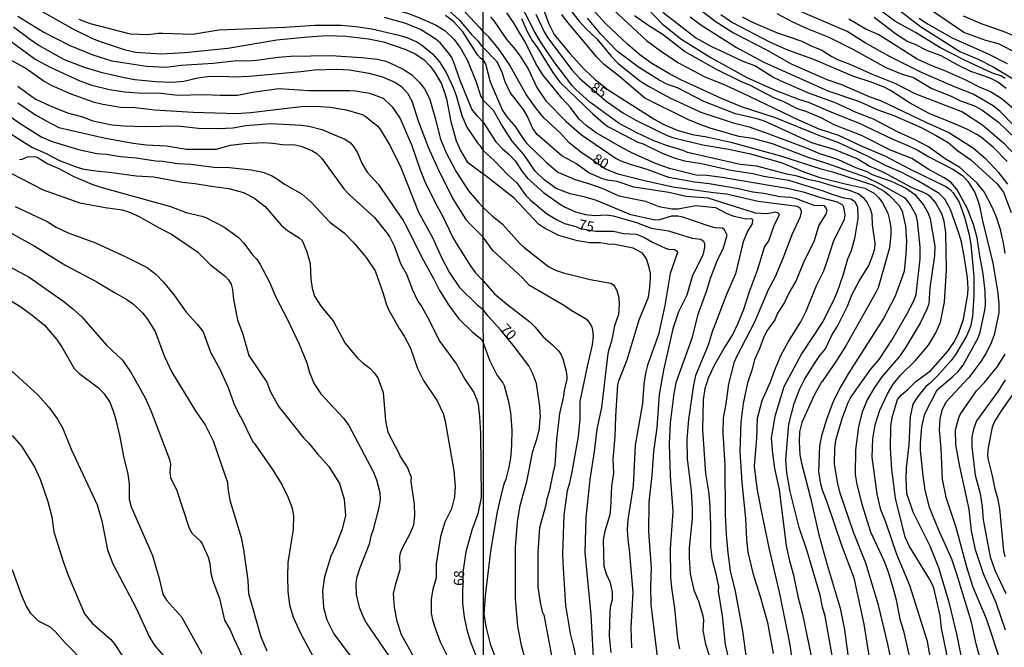
# Model space of a CAD drawing. Units: millimetres. Extents: x 190365 to 192776, y 1660434 to 1663208.
# Drawn here: x 191217 to 191458, y 1661107 to 1661261 of the extents above; entities that cross this region are included whole.
import ezdxf
from ezdxf.enums import TextEntityAlignment as Align

# ---------------------------------------------------------------- set-up
doc = ezdxf.new("R2010")
doc.units = ezdxf.units.MM
doc.header["$MEASUREMENT"] = 0
for name, color, linetype in [('IMAGEM', 7, 'Continuous'), ('V-CURVA_DE_NIVEL', 4, 'Continuous'), ('V-CURVA_MESTRA', 1, 'Continuous'), ('V-TEXTO_DE_ALTIMETRIA', 2, 'Continuous'), ('X-LIMITE_1000', 7, 'Continuous')]:
    doc.layers.add(name, color=color, linetype=linetype)
picture_1 = doc.add_image_def('image1.jpg', size_in_pixel=(4016, 4621))

msp = doc.modelspace()

# ---------------------------------------------------------------- linework, layer by layer
at = {"layer": 'V-CURVA_DE_NIVEL'}
for points in [[(191215.16, 1661280.64), (191217, 1661278.29), (191218.72, 1661276.46), (191220.87, 1661274.58), (191223.8, 1661272.77), (191230.47, 1661267.84), (191234.5, 1661265.86), (191241.6, 1661264.28), (191247.04, 1661263.83), (191263.12, 1661263.81), (191281.5, 1661265.24), (191292.93, 1661265.43), (191299.67, 1661264.96), (191308.54, 1661263.26), (191311.95, 1661262.32), (191314.34, 1661261.47), (191318.82, 1661259.51), (191321.08, 1661258.06), (191323.34, 1661255.99), (191324.85, 1661253.94), (191326.66, 1661250.7), (191328.71, 1661245.67), (191329.95, 1661241.91), (191330.5, 1661241)], [(191342.42, 1661271.19), (191346.51, 1661259.91), (191347.94, 1661257.1), (191351.77, 1661252.45), (191355.24, 1661248.7), (191358.07, 1661245.98), (191361.21, 1661243.57), (191372.62, 1661236.24), (191374.84, 1661235.01), (191378.12, 1661233.66), (191381.82, 1661232.62), (191385.36, 1661232.05), (191391.28, 1661230.72), (191403.51, 1661227.36), (191413.34, 1661224.15), (191416.2, 1661223.44), (191426.08, 1661220.25), (191428.89, 1661218.71), (191430.23, 1661217.63), (191432.53, 1661215.29), (191433.3, 1661213.82), (191434.17, 1661210.11), (191434.38, 1661206.41), (191434.26, 1661203.21), (191433.79, 1661199.06), (191433.53, 1661198.1), (191431.63, 1661192.91), (191428.74, 1661187.45), (191420.05, 1661173.87), (191418.28, 1661170.8), (191416.41, 1661167.09), (191414.75, 1661162.71), (191413.51, 1661158.66), (191413.02, 1661156.19), (191412.81, 1661149.97), (191413.21, 1661147.2), (191413.75, 1661145.2), (191414.88, 1661142.52), (191418.45, 1661131.87), (191421.5, 1661123.86), (191423.89, 1661112.49), (191425.33, 1661103.71)], [(191423.95, 1661269.83), (191437.85, 1661259.09), (191447.46, 1661252.92), (191452.11, 1661250.96), (191455.64, 1661249.21), (191462.22, 1661245.25)], [(191214.54, 1661267.29), (191216.93, 1661265.54), (191220.43, 1661263.79), (191229.81, 1661258.54), (191234.67, 1661256.13), (191236.81, 1661255.28), (191242.39, 1661253.4), (191245.17, 1661252.76), (191251.52, 1661252.38), (191257.32, 1661252.68), (191267.85, 1661253.79), (191279.88, 1661255.77), (191287.39, 1661256.58), (191292.33, 1661256.86), (191296.85, 1661256.69), (191302.4, 1661256.09), (191306.02, 1661255.33), (191311.57, 1661253.41), (191313.79, 1661252.36), (191315.92, 1661250.98), (191317.54, 1661249.33), (191318.69, 1661247.8), (191320.27, 1661245.03)], [(191319.8, 1661265.07), (191324.66, 1661260.72), (191327.64, 1661257.14), (191329.2, 1661255.56), (191330.01, 1661254.43), (191330.49, 1661253.96)], [(191416.18, 1661104.82), (191414.47, 1661114.49), (191413.82, 1661116.69), (191413.19, 1661119.64), (191409.98, 1661130.42), (191408.06, 1661136.17), (191406.63, 1661141.73), (191405.87, 1661144.99), (191405.06, 1661149.59), (191404.76, 1661152.87), (191405.48, 1661161.56), (191406.83, 1661166.62), (191408.13, 1661170.08), (191409.4, 1661172.5), (191411.81, 1661176.42), (191412.98, 1661178.13), (191414.55, 1661180), (191416.09, 1661183.41), (191417.47, 1661185.58), (191419.9, 1661190.48), (191421.09, 1661193.42), (191422.84, 1661196.76), (191425.12, 1661200.44), (191426.23, 1661203.26), (191426.61, 1661204.62), (191426.7, 1661205.9), (191426.08, 1661210.41), (191425.93, 1661212.93), (191425.57, 1661214.29), (191424.63, 1661216.08), (191423.99, 1661216.93), (191422.67, 1661217.93), (191420.37, 1661218.88), (191416.16, 1661219.99), (191413, 1661221.01), (191410.53, 1661221.46), (191407.59, 1661222.38), (191405.04, 1661222.84), (191397.67, 1661224.83), (191393.58, 1661225.23), (191380.63, 1661228.15), (191379.61, 1661228.66), (191375.52, 1661229.85), (191372.41, 1661231), (191368.19, 1661232.96), (191363.85, 1661235.26), (191356.65, 1661240.48), (191353.24, 1661243.63), (191352.28, 1661244.7), (191348.13, 1661250.19), (191344.72, 1661255.09), (191343.14, 1661257.82), (191338.59, 1661266.76)], [(191360.14, 1661265.38), (191370.62, 1661255.64), (191373.71, 1661253.32), (191378.29, 1661250.23), (191384.89, 1661246.72), (191389.28, 1661245.02), (191394.09, 1661242.82), (191407.89, 1661236.18), (191412.92, 1661233.96), (191417.73, 1661232.39), (191423.44, 1661229.74), (191429.1, 1661227.36), (191435.28, 1661224.08), (191444.01, 1661219.86), (191445.1, 1661219.12), (191445.84, 1661218.31), (191447.29, 1661215.99), (191448.65, 1661212.33), (191449.8, 1661207.98), (191450.19, 1661205.64), (191450.91, 1661197.8), (191450.93, 1661193.2), (191450.57, 1661187.96), (191450.06, 1661185.49), (191449.21, 1661183.28), (191446.37, 1661178.47), (191445.39, 1661177.15), (191441.99, 1661173.37), (191440.28, 1661171.71), (191439.11, 1661170.82), (191437.15, 1661168.33), (191435.98, 1661166.45), (191435.32, 1661163.35), (191434.98, 1661156.45), (191434.3, 1661150.87), (191434.21, 1661148.1), (191434.38, 1661144.6), (191435.96, 1661140), (191440.11, 1661131.7), (191442.22, 1661126.37), (191444.78, 1661117.85), (191446.74, 1661109.72), (191448.65, 1661100.26)], [(191369.28, 1661265.1), (191374.47, 1661259.71), (191379.01, 1661256.03), (191386.21, 1661251.55), (191395.2, 1661246.57), (191402.18, 1661243.48), (191407.89, 1661241.22), (191410.53, 1661240.44), (191416.41, 1661237.9), (191422.8, 1661235.37), (191431.02, 1661231.45), (191434.17, 1661230.17), (191436.98, 1661228.81), (191439.88, 1661227.1), (191445.76, 1661224.1), (191448.1, 1661222.55), (191449.54, 1661220.98), (191451.14, 1661218.33), (191451.85, 1661216.61), (191452.27, 1661215.1), (191453.02, 1661211.39), (191455.6, 1661201.04), (191456.77, 1661193.67), (191457.04, 1661190.95), (191457.02, 1661188.82), (191455.89, 1661183.49), (191455.17, 1661181.53), (191454.02, 1661179.15), (191452.61, 1661176.93), (191449.72, 1661173.01), (191444.07, 1661166.94), (191443.07, 1661164.88), (191442.56, 1661162.83), (191442.43, 1661160.19), (191442.82, 1661155.59), (191443.18, 1661148.05), (191444.07, 1661143.67), (191446.52, 1661136.3), (191449.08, 1661126.59), (191450.63, 1661121.77), (191453.96, 1661113.89), (191457.6, 1661102.78)], [(191458.62, 1661246.32), (191457.51, 1661247), (191455.51, 1661247.66), (191448.59, 1661250.79), (191442.54, 1661253.96), (191436.6, 1661257.6), (191431.53, 1661260.39), (191425.1, 1661265.17)], [(191492.61, 1661204.28), (191490.99, 1661209.56), (191488.97, 1661214.84), (191487.31, 1661218.25), (191484.81, 1661222.7), (191481.88, 1661228.43), (191476.27, 1661236.31), (191475.23, 1661237.97), (191473.83, 1661240.7), (191472.35, 1661242.87), (191468.08, 1661247.17), (191461.64, 1661252.49), (191456.96, 1661254.81), (191453.85, 1661255.66), (191448.44, 1661257.58), (191437.43, 1661265.14)], [(191406.93, 1661099.81), (191405.87, 1661107.42), (191403.4, 1661119.64), (191400.71, 1661131.23), (191398.73, 1661140.69), (191397.73, 1661145.88), (191397.09, 1661151.25), (191397.69, 1661158.06), (191397.81, 1661163.01), (191398.99, 1661167.31), (191401.14, 1661172.12), (191401.91, 1661174.42), (191403.67, 1661178.51), (191405.42, 1661181.79), (191408.44, 1661186.64), (191409.81, 1661189.29), (191412.32, 1661195.59), (191414.07, 1661199.17), (191414.96, 1661201.51), (191416.45, 1661206.32), (191419.22, 1661211.86), (191419.35, 1661212.88), (191419.05, 1661214.8), (191418.77, 1661215.27), (191417.48, 1661216.01), (191413.34, 1661217.05), (191409.34, 1661218.33), (191405.55, 1661219.25), (191389.15, 1661222.06), (191385.36, 1661222.53), (191382.76, 1661222.65), (191376.24, 1661224.25), (191372.79, 1661225.47), (191367, 1661228.08), (191364.79, 1661229.21), (191358.27, 1661233.02), (191355.82, 1661234.79), (191354.11, 1661236.39), (191351.94, 1661239.21), (191349.92, 1661241.38), (191345.19, 1661247.21), (191343.46, 1661249.98), (191340.85, 1661255.31), (191339.31, 1661257.65), (191337.97, 1661260.08), (191336.29, 1661262.42)], [(191351.98, 1661263.1), (191354.09, 1661260.42), (191355.73, 1661258.59), (191358.38, 1661256.03), (191361.89, 1661251.83), (191363.59, 1661250.06), (191368.98, 1661245.76), (191371.05, 1661244.44), (191376.29, 1661241.61), (191383.95, 1661238.09), (191391.83, 1661235.43), (191395.75, 1661234.45), (191400.35, 1661232.81), (191409.77, 1661229.32), (191413.05, 1661227.91), (191417.43, 1661226.51), (191421.86, 1661224.51), (191424.67, 1661223.48), (191425.95, 1661222.76), (191431.02, 1661221.01), (191434.39, 1661219.35), (191436.32, 1661217.95), (191438.56, 1661215.35), (191439.75, 1661213.31), (191440.18, 1661211.92), (191441.37, 1661205.22), (191441.24, 1661202.83), (191440.13, 1661194.95), (191439.86, 1661191.03), (191439.39, 1661189.75), (191437.73, 1661186.35), (191434.04, 1661180.17), (191432.49, 1661177.98), (191428.33, 1661173.14), (191426.37, 1661170.33), (191424.78, 1661167.52), (191423.52, 1661164.45), (191422.63, 1661160.96), (191421.84, 1661155.21), (191421.82, 1661149.16), (191422.22, 1661146.73), (191423.42, 1661141.92), (191425.57, 1661135.15), (191428.85, 1661128.12), (191429.89, 1661125.31), (191431.23, 1661120.92), (191431.85, 1661118.49), (191432.76, 1661113.68), (191433.64, 1661110.83), (191435.32, 1661103.55)], [(191458.6, 1661203.43), (191458.22, 1661206.02), (191457.43, 1661209.26), (191456.45, 1661212.29), (191455.47, 1661214.59), (191453.47, 1661218.5), (191451.72, 1661220.65), (191447.46, 1661224.47), (191443.92, 1661226.64), (191439.81, 1661229.53), (191436.52, 1661231.28), (191432.17, 1661233.28), (191426.33, 1661236.37), (191422.03, 1661238.01), (191417.16, 1661240.29), (191410.15, 1661242.82), (191403.46, 1661245.72), (191401.63, 1661246.65), (191397.16, 1661249.47), (191394.3, 1661250.53), (191389.96, 1661252.53), (191386.64, 1661254.11), (191382.63, 1661256.32), (191374.6, 1661262.52)], [(191384.17, 1661262.91), (191387.42, 1661260.39), (191391.92, 1661257.54), (191400.23, 1661253.3), (191406.06, 1661249.93), (191414.84, 1661246.1), (191418.46, 1661244.87), (191425.38, 1661241.86), (191428.04, 1661240.93), (191439.28, 1661235.54), (191444.82, 1661233.09), (191450.76, 1661229.32), (191453.79, 1661226.74), (191456.98, 1661223.3), (191459.17, 1661220.42)], [(191402.57, 1661262.25), (191406.27, 1661260.31), (191409.98, 1661258.56), (191415.35, 1661256.49), (191421.26, 1661253.51), (191429.31, 1661249.04), (191433.32, 1661247.4), (191436.13, 1661246.55), (191440.65, 1661243.91), (191445.38, 1661241.95), (191447.63, 1661240.84), (191451.04, 1661239.65), (191452.87, 1661238.61), (191456.96, 1661235.58), (191461.11, 1661231.6)], [(191207.72, 1661260.44), (191220.56, 1661251.06), (191224.44, 1661249.01), (191231.56, 1661245.77), (191234.5, 1661244.7), (191238.85, 1661243.59), (191242.56, 1661243.08), (191245.89, 1661242.78), (191251.44, 1661242.74), (191255.57, 1661242.23), (191261.88, 1661242.4), (191266.06, 1661242.21), (191270.24, 1661242.27), (191273.91, 1661243), (191280.31, 1661243.87), (191287.86, 1661243.38), (191297.75, 1661243.4), (191299.2, 1661243.3), (191302.65, 1661242.7), (191305.94, 1661241.47), (191308.2, 1661239.35), (191310.16, 1661236.48), (191312.97, 1661229.85)], [(191216.31, 1661261.61), (191222.69, 1661257.65), (191228.96, 1661254.51), (191234.72, 1661252.12), (191239.41, 1661250.67), (191247.9, 1661249.31), (191252.71, 1661249.08), (191256.38, 1661249.61), (191264.27, 1661250.08), (191270.07, 1661250.72), (191272.8, 1661250.65), (191274.89, 1661250.78), (191280.22, 1661251.57), (191283.25, 1661251.81), (191293.19, 1661252), (191300.65, 1661251.51), (191304.57, 1661251.06), (191306.66, 1661250.55), (191308.84, 1661249.61)], [(191330.5, 1661235.62), (191329.1, 1661237.05), (191327.77, 1661238.84), (191324.91, 1661245.84), (191323.25, 1661250.53), (191322.72, 1661251.6), (191321.89, 1661252.72), (191320.01, 1661254.96), (191318.86, 1661255.99), (191315.11, 1661258.31), (191311.57, 1661259.85), (191306.28, 1661261.3)], [(191330.49, 1661250.85), (191329.9, 1661251.28), (191329.09, 1661252.15), (191325.51, 1661257.74), (191323.21, 1661260.3), (191321.29, 1661261.8)], [(191332.31, 1661261.48), (191333.16, 1661260.46), (191336.29, 1661255.84), (191338.06, 1661253.82), (191339.57, 1661251.77), (191341.61, 1661248.53), (191343.68, 1661244.1), (191345.91, 1661240.82), (191350.88, 1661235.76), (191354.65, 1661232.51), (191363.17, 1661226.72), (191364.32, 1661226.12), (191366.58, 1661225.29), (191370.71, 1661224.12), (191376.03, 1661222.14), (191382.46, 1661220.95), (191386, 1661220.57), (191393.15, 1661219.35), (191396.65, 1661218.56), (191399.37, 1661218.22), (191403.29, 1661217.39), (191405.89, 1661217.24), (191407.04, 1661216.95), (191411.64, 1661215.26), (191414.07, 1661215.14), (191414.66, 1661214.44), (191414.83, 1661213.99), (191414.6, 1661213.05), (191412.87, 1661210.37), (191411.75, 1661206.47), (191409.12, 1661201.21), (191407.34, 1661196.82), (191405.61, 1661193.8), (191404.46, 1661191.35), (191402.78, 1661188.77), (191402.1, 1661187.11), (191400.2, 1661184.51), (191399.37, 1661182.98), (191398.31, 1661180.04), (191397.09, 1661177.36), (191396.43, 1661174.8), (191395.35, 1661171.69), (191394.32, 1661166.58), (191393.77, 1661162.03), (191393.52, 1661154.83), (191394, 1661147.24), (191394.92, 1661138.43), (191395.13, 1661133.27), (191395.49, 1661130.12), (191396.67, 1661124.99), (191398.48, 1661119.26), (191400.25, 1661112.91), (191401.69, 1661105.29)], [(191339.89, 1661261.06), (191341.29, 1661257.86), (191342.51, 1661255.65), (191343.83, 1661253.82), (191347.62, 1661247.77), (191349.32, 1661245.44), (191357.35, 1661237.76), (191360.01, 1661235.35), (191361.08, 1661234.58), (191368.45, 1661230.7), (191369.81, 1661230.3), (191374.63, 1661227.89), (191377.65, 1661226.76), (191379.91, 1661226.1), (191384.08, 1661225.47), (191391.28, 1661223.82), (191396.65, 1661223.06), (191399.37, 1661222.38), (191405.42, 1661221.38), (191413.98, 1661218.8), (191416.28, 1661217.88), (191419.05, 1661217.09), (191420.77, 1661216.84), (191421.61, 1661216.2), (191422.41, 1661214.88), (191422.48, 1661211.99), (191421.63, 1661207.09), (191420.78, 1661204.07), (191419.9, 1661201.98), (191418.77, 1661197.97), (191417.39, 1661193.97), (191416.41, 1661191.67), (191413.9, 1661186.73), (191408.61, 1661178.81), (191404.33, 1661170.71), (191402.08, 1661163.43), (191401.2, 1661158.17), (191401.48, 1661154.32), (191402.03, 1661150.65), (191403.14, 1661145.5), (191404.89, 1661131.74), (191405.72, 1661127.99), (191406.7, 1661124.5), (191407.76, 1661119.26), (191408.89, 1661114.96), (191413.02, 1661094.77)], [(191430.79, 1661102.82), (191429.85, 1661107.59), (191427.53, 1661117.17), (191424.44, 1661127.48), (191421.39, 1661135.02), (191418.15, 1661144.6), (191417.43, 1661147.33), (191416.73, 1661151.8), (191416.81, 1661155.55), (191417.09, 1661157.6), (191418.58, 1661162.96), (191420.09, 1661166.88), (191420.67, 1661167.99), (191422.35, 1661170.46), (191425.67, 1661175.04), (191427.65, 1661177.44), (191430.81, 1661182.17), (191434.47, 1661188.52), (191436.19, 1661191.8), (191436.79, 1661193.33), (191437.71, 1661202.06), (191437.77, 1661205.05), (191437.11, 1661211.31), (191436.75, 1661212.84), (191435.28, 1661215.44), (191434.28, 1661216.69), (191433.68, 1661217.18), (191427.91, 1661220.4), (191424.59, 1661222.04), (191414.84, 1661225.49), (191410.49, 1661226.85), (191401.5, 1661230.34), (191396.65, 1661231.58), (191393.24, 1661232.13), (191386.21, 1661234.17), (191383.91, 1661234.98), (191380.76, 1661236.24), (191370.22, 1661241.52), (191363.95, 1661246.81), (191360.25, 1661249.64), (191358.52, 1661251.47), (191350.98, 1661260.5), (191349.81, 1661262.03)], [(191440.69, 1661101.8), (191439.52, 1661108.23), (191435.22, 1661121.99), (191432.02, 1661129.61), (191429.34, 1661137.49), (191428.08, 1661140.51), (191427.21, 1661144.35), (191426.01, 1661153.44), (191426.1, 1661157.98), (191426.72, 1661161.39), (191427.82, 1661164.96), (191429.7, 1661169.01), (191431.1, 1661171.33), (191433.04, 1661173.63), (191436.56, 1661177.06), (191439.77, 1661180.91), (191441.56, 1661183.92), (191442.73, 1661186.56), (191443.71, 1661191.46), (191444.2, 1661199.38), (191444.01, 1661208.54), (191443.63, 1661211.35), (191443.07, 1661213.1), (191441.54, 1661215.91), (191440.47, 1661217.12), (191439.56, 1661217.84), (191438.58, 1661218.39), (191435.62, 1661219.56), (191428.87, 1661223.23), (191425.27, 1661224.8), (191422.27, 1661226.59), (191416.88, 1661228.81), (191411.19, 1661230.51), (191399.52, 1661235.88), (191397.75, 1661236.43), (191392.43, 1661237.65), (191384.64, 1661240.65), (191378.18, 1661244.04), (191375.78, 1661244.89), (191373.69, 1661245.89), (191368.62, 1661249.08), (191363.42, 1661253), (191359.42, 1661257.16), (191356.14, 1661261.1)], [(191453.79, 1661099.24), (191451.46, 1661107.67), (191450.31, 1661113), (191446.76, 1661124.76), (191445.52, 1661128.46), (191442.22, 1661135.74), (191440.01, 1661141.11), (191439.01, 1661145.41), (191438.45, 1661148.86), (191437.79, 1661155.08), (191437.79, 1661156.83), (191438.13, 1661160.87), (191438.92, 1661164.11), (191441.9, 1661169.99), (191445.76, 1661173.24), (191447.06, 1661174.48), (191448.31, 1661176), (191452, 1661182.73), (191452.49, 1661184.13), (191453.64, 1661189.5), (191453.79, 1661190.86), (191453.7, 1661194.14), (191453.19, 1661198.44), (191452.27, 1661203.3), (191451.74, 1661207.26), (191450.87, 1661210.54), (191449.4, 1661214.33), (191446.74, 1661219.14), (191445.29, 1661220.87), (191443.67, 1661221.93), (191439.84, 1661224.04), (191435.71, 1661226.68), (191430.47, 1661228.72), (191423.35, 1661232.37), (191416.67, 1661234.94), (191413.64, 1661236.58), (191409.93, 1661238.16), (191407.68, 1661238.9), (191404.14, 1661240.65), (191401.97, 1661241.54), (191395.94, 1661244.66), (191394.05, 1661245.4), (191387.79, 1661248.55), (191379.95, 1661252.98), (191374.67, 1661257.05), (191371.19, 1661259.22), (191367.66, 1661261.71)], [(191459.09, 1661225.96), (191455.72, 1661229.41), (191452.76, 1661231.88), (191451.63, 1661232.58), (191449.23, 1661233.9), (191446.61, 1661235.07), (191439.92, 1661237.73), (191435.11, 1661240.33), (191430.46, 1661243.42), (191428.89, 1661244.23), (191425.95, 1661245.36), (191421.22, 1661246.89), (191411.68, 1661250.98), (191405.29, 1661253.28), (191401.05, 1661255.15), (191391.45, 1661260.18), (191388.81, 1661261.91)], [(191394.05, 1661261.41), (191396.78, 1661260.05), (191402.48, 1661257.6), (191408.7, 1661255.49), (191410.98, 1661254.3), (191413.64, 1661253.28), (191416.09, 1661251.7), (191417.5, 1661250.98), (191420.5, 1661249.87), (191425.99, 1661247.4), (191431.7, 1661245.1), (191436.47, 1661242.67), (191448.1, 1661238.14), (191453.13, 1661234.84), (191458.26, 1661230.49), (191463.8, 1661224.55)], [(191460.77, 1661238.82), (191457.89, 1661241.27), (191455.02, 1661243.06), (191452.32, 1661244.21), (191448.78, 1661246.02), (191443.67, 1661248.25), (191441.03, 1661249.23), (191437.05, 1661251.08), (191427.57, 1661257.07), (191424.42, 1661258.41), (191420.24, 1661260.86)], [(191426.42, 1661261.35), (191431.66, 1661257.35), (191434.73, 1661255.43), (191436.47, 1661254.73), (191439.33, 1661253.28), (191442.82, 1661251.94), (191447.21, 1661249.51), (191450.06, 1661248.13), (191454.87, 1661246.51), (191456.83, 1661245.48), (191458.85, 1661243.95)], [(191448.27, 1661261.71), (191452.91, 1661259.73), (191457.9, 1661258.03), (191461.65, 1661256.45)], [(191215.29, 1661259.01), (191219.47, 1661255.86), (191221.54, 1661254.45), (191227.68, 1661250.97), (191232.63, 1661249.1), (191236.68, 1661247.88), (191242.39, 1661246.54), (191245.04, 1661246.11), (191250.16, 1661245.56), (191254.12, 1661245.45), (191257.06, 1661245.64), (191260.48, 1661246.45), (191262.86, 1661246.79), (191266.7, 1661246.88), (191269.52, 1661246.71), (191273.19, 1661246.88), (191285.81, 1661248.01), (191289.14, 1661248.44), (191294.59, 1661248.61), (191297.71, 1661248.42), (191302.44, 1661247.65), (191305.81, 1661246.73)], [(191391.3, 1661101.84), (191390, 1661107.5), (191389.21, 1661114.53), (191388.28, 1661120.58), (191388.31, 1661121.62), (191387.77, 1661124.46), (191386.79, 1661128.21), (191386.36, 1661131.49), (191386.36, 1661136.94), (191386.1, 1661142.69), (191385.89, 1661145.03), (191385.14, 1661149.42), (191384.42, 1661160.15), (191384.57, 1661167.52), (191384.95, 1661170.25), (191385.78, 1661172.89), (191387.27, 1661176.04), (191389.53, 1661180), (191391.68, 1661183.36), (191393.07, 1661186.35), (191394.47, 1661189.75), (191395.84, 1661194.06), (191397.84, 1661199.34), (191399.58, 1661204.96), (191400.61, 1661206.54), (191401.9, 1661210.24), (191403.2, 1661212.93), (191402.91, 1661213.33), (191402.36, 1661213.5), (191400.18, 1661213.11), (191397.37, 1661213.26), (191385.74, 1661216.95), (191380.29, 1661217.39), (191376.07, 1661218.39), (191367.51, 1661219.71), (191363.38, 1661221.04), (191361.04, 1661221.35), (191359.76, 1661221.69), (191356.44, 1661223.19), (191353.28, 1661225.47), (191349.83, 1661227.38), (191343.74, 1661232.6), (191342.72, 1661234.09), (191341.32, 1661237.16), (191340.38, 1661238.74), (191337.16, 1661242.85), (191335.88, 1661245.51), (191335.14, 1661247.77), (191333.97, 1661250.41), (191330.49, 1661253.96)], [(191330.49, 1661250.85), (191331.09, 1661249.94), (191332.24, 1661245.47), (191335.29, 1661238.48), (191336.39, 1661236.88), (191338.35, 1661234.54), (191340.38, 1661231.45), (191341.25, 1661230.39), (191345.94, 1661225.79), (191348.83, 1661223.36), (191353.07, 1661221.52), (191356.57, 1661220.52), (191359.85, 1661219.33), (191363.81, 1661217.54), (191370.37, 1661216.22), (191373.65, 1661214.96), (191376.93, 1661214.35), (191378.25, 1661214.35), (191382.72, 1661215.16), (191387.49, 1661214.65), (191390.3, 1661213.2), (191392.05, 1661212.52), (191395.11, 1661211.92), (191396.35, 1661212.01), (191396.64, 1661211.75), (191396.52, 1661210.67), (191395.39, 1661208.88), (191394.28, 1661206.28), (191392.47, 1661198.4), (191390.19, 1661193.37), (191386.74, 1661184.17), (191385.74, 1661180.89), (191382.61, 1661173.44), (191382.12, 1661171.23), (191380.86, 1661162.71), (191380.48, 1661157.89), (191380.61, 1661153.08), (191381.55, 1661145.2), (191381.84, 1661140.86), (191381.76, 1661138.43), (191381.1, 1661131.19), (191381.07, 1661128.77), (191381.33, 1661124.84), (191382.21, 1661120.79), (191383.36, 1661118.11), (191384.44, 1661114.63), (191384.61, 1661113.43), (191384.44, 1661110.91), (191385.04, 1661107.55), (191386.14, 1661104.3)], [(191308.84, 1661249.61), (191310.89, 1661248.59), (191312.93, 1661247.31), (191314.85, 1661245.39), (191316.09, 1661243.75), (191317.37, 1661241.4), (191318.84, 1661236.33), (191319.97, 1661231.68), (191321.39, 1661228.22), (191323.8, 1661223.58), (191326.9, 1661218.8), (191329.48, 1661215.81), (191330.52, 1661214.7)], [(191305.81, 1661246.73), (191308.97, 1661245.35), (191310.54, 1661244.24), (191311.96, 1661242.72), (191313.04, 1661240.85), (191314.59, 1661235.94), (191317.02, 1661229.5), (191319.28, 1661224.39), (191323.08, 1661216.8), (191326.28, 1661211.74), (191327.69, 1661210.24), (191330.53, 1661207.39)], [(191216.29, 1661244.41), (191219.77, 1661241.91), (191220.73, 1661241.29), (191224.27, 1661239.59), (191228.49, 1661237.92), (191232.16, 1661236.94), (191234.76, 1661235.96), (191239.37, 1661234.98), (191242.48, 1661234.68), (191247.3, 1661234.58), (191255.53, 1661234.68), (191260.69, 1661234.17), (191265.68, 1661234.04), (191269.05, 1661234.21), (191272.25, 1661234.77), (191278.39, 1661235.32), (191285.94, 1661234.87), (191287.7, 1661234.6), (191290.93, 1661233.81), (191296.57, 1661231.41)], [(191320.27, 1661245.03), (191321.03, 1661242.9), (191321.5, 1661241.36), (191322.61, 1661235.77), (191323.93, 1661231.04), (191325.04, 1661228.48), (191326.6, 1661225.92), (191330.51, 1661222.94)], [(191216.34, 1661240.35), (191220.64, 1661237.45), (191223.26, 1661235.92), (191226.4, 1661234.34), (191237.87, 1661231.65)], [(191378.78, 1661106.43), (191378.31, 1661108.82), (191377.57, 1661116.45), (191376.78, 1661121.43), (191376.56, 1661124.03), (191376.48, 1661130.93), (191377.12, 1661140.13), (191376.52, 1661148.91), (191376.24, 1661156.7), (191376.48, 1661161.85), (191377.41, 1661169.05), (191377.97, 1661172), (191381.89, 1661182.85), (191383.29, 1661188.56), (191385.44, 1661194.31), (191386.32, 1661197.34), (191388.06, 1661201.98), (191389.4, 1661204.53), (191390.42, 1661207.92), (191389.74, 1661209.22), (191389.24, 1661209.64), (191387.45, 1661209.71), (191385.96, 1661210.09), (191379.52, 1661212.35), (191378.25, 1661212.56), (191376.76, 1661212.52), (191373.77, 1661211.66), (191372.71, 1661211.56), (191366.75, 1661212.9), (191358.31, 1661216.39), (191355.29, 1661217.29), (191351.88, 1661218.05), (191348.43, 1661219.35), (191345.47, 1661221.44), (191343.31, 1661223.62), (191340.5, 1661227.71), (191337.67, 1661230.96), (191335.03, 1661235.07), (191333.07, 1661238.48), (191330.5, 1661241)], [(191212.24, 1661238.56), (191216.89, 1661235.32), (191222.18, 1661231.91), (191224.74, 1661230.84), (191231.22, 1661228.88), (191235.7, 1661227.94), (191238.06, 1661227.77)], [(191330.5, 1661235.62), (191333.65, 1661230.81), (191335.22, 1661229.07), (191336.8, 1661227.74), (191338.36, 1661226.15), (191340.1, 1661223.55), (191341.4, 1661221.91), (191345.36, 1661218.37), (191349.24, 1661215.6), (191350.65, 1661214.79), (191353.2, 1661213.6), (191355.63, 1661212.94), (191357.93, 1661212.69), (191360.83, 1661212.9), (191362.4, 1661212.6), (191368.11, 1661210.98), (191371.73, 1661209.62), (191376.03, 1661208.94), (191381.8, 1661207.19), (191383.95, 1661206.89), (191384.55, 1661206.39), (191384.83, 1661205.81), (191384.85, 1661204.87), (191384.38, 1661202.96), (191381.86, 1661197.97), (191380.46, 1661193.16), (191378.48, 1661189.07), (191377.09, 1661184.92), (191374.73, 1661174.76), (191373.73, 1661168.8), (191373.11, 1661160.62), (191372.3, 1661154.87), (191371.92, 1661148.99), (191371.2, 1661142.43), (191371.05, 1661135.23), (191371.75, 1661126.29), (191371.55, 1661121.56), (191371.66, 1661117.34), (191373.48, 1661102.52)], [(191211.09, 1661234.98), (191217.53, 1661230.84), (191219.96, 1661229.44), (191223.29, 1661227.94), (191226.57, 1661226.24), (191230.41, 1661224.74), (191232.16, 1661224.19), (191234.72, 1661223.76), (191239.43, 1661223.29), (191245.34, 1661222.44), (191249.73, 1661222.19), (191256.77, 1661220.91), (191259.77, 1661220.61), (191264.4, 1661219.8), (191268.11, 1661219.37), (191271.69, 1661218.35), (191274.21, 1661217.05), (191277.04, 1661214.94), (191280.97, 1661210.37), (191282.52, 1661209.07), (191285.39, 1661207.28), (191286.06, 1661206.62), (191287.26, 1661203.79), (191288.05, 1661200.97), (191288.24, 1661197.11), (191288.52, 1661194.89), (191289.09, 1661192.9), (191290.75, 1661190.44), (191293.7, 1661186.86), (191296.55, 1661181.53), (191299.69, 1661177.77), (191301.03, 1661176.51), (191302.72, 1661175.3), (191303.8, 1661174.15), (191304.68, 1661172.91), (191305.95, 1661169.34), (191306.57, 1661162.4), (191307.1, 1661159.61), (191310.01, 1661154.08), (191310.14, 1661153.59), (191311.93, 1661150.82), (191312.83, 1661148.52), (191312.78, 1661147.47), (191313.59, 1661141.91), (191313.66, 1661139.14), (191313.42, 1661136.76), (191312.42, 1661134.44), (191310.65, 1661131.16), (191310.12, 1661129.88), (191309.97, 1661129.09), (191310.08, 1661125.84), (191308.92, 1661122.09), (191308.47, 1661120.05), (191308.67, 1661116.58), (191309.31, 1661113.22), (191310.39, 1661109.95), (191313.6, 1661104.21)], [(191237.87, 1661231.65), (191244.65, 1661230.46), (191247.85, 1661230.03), (191252.84, 1661229.8), (191257.7, 1661229.01), (191265, 1661229.01), (191268.49, 1661229.97), (191271.95, 1661230.37), (191276.68, 1661230.61), (191278.9, 1661230.48), (191281.16, 1661230.12), (191284.4, 1661230.08), (191285.81, 1661229.72), (191288.45, 1661228.67), (191289.73, 1661227.9), (191290.92, 1661226.71), (191296.3, 1661219.23), (191297.62, 1661217.86), (191303.83, 1661212.21), (191306.77, 1661208.54), (191307.58, 1661207.37), (191308.65, 1661205.28), (191310.27, 1661200.92), (191311.76, 1661198.2), (191313.06, 1661194.62), (191314.47, 1661191.68), (191315.43, 1661190.33), (191316.88, 1661187.8), (191319.92, 1661181.78), (191323.98, 1661176.24), (191326.02, 1661172.61), (191328.2, 1661169.29), (191328.97, 1661167.54), (191329.29, 1661166.41), (191329.65, 1661163.37), (191329.87, 1661159.38), (191330.05, 1661143.57), (191329.24, 1661139.52), (191327.75, 1661135.51), (191326.3, 1661130.2), (191325.53, 1661125.12), (191325.47, 1661117.62), (191325.83, 1661114.19), (191326.47, 1661111.06), (191327.39, 1661108.13), (191330.23, 1661100.81)], [(191296.57, 1661231.41), (191297.92, 1661230.56), (191298.67, 1661229.62), (191299.65, 1661228.07), (191300.84, 1661225.41), (191302.08, 1661223.38), (191304.76, 1661220.4), (191310.86, 1661211.53), (191311.82, 1661209.89), (191315.3, 1661202.72), (191318.35, 1661197.31), (191319.71, 1661194.53), (191322.01, 1661190.82), (191324.53, 1661187.37), (191327.82, 1661184.19), (191329.77, 1661182.65), (191330.55, 1661181.69)], [(191312.97, 1661229.85), (191315.04, 1661223.92), (191316.24, 1661221.1), (191318.9, 1661215.56), (191320.31, 1661213.17), (191323.25, 1661206.99), (191327.3, 1661200.46), (191328.67, 1661198.65), (191330.14, 1661197.11), (191330.54, 1661196.7)], [(191238.06, 1661227.77), (191241.5, 1661227.18), (191245.38, 1661226.86), (191250.2, 1661226.11), (191251.82, 1661226.07), (191255.57, 1661225.51), (191258.81, 1661225.3), (191264.4, 1661224.57), (191268.28, 1661224.53), (191273.61, 1661223.96), (191276.43, 1661223.38), (191278.56, 1661222.51), (191280.05, 1661221.67), (191281.8, 1661220.39), (191286.06, 1661217.92), (191288.43, 1661215.9), (191292.91, 1661211.08), (191296.39, 1661208.45), (191298.77, 1661206.03), (191301.84, 1661202.44), (191304.02, 1661199.14), (191305.98, 1661193.55), (191306.68, 1661191.04), (191307.3, 1661189.63), (191309.88, 1661185.02), (191311.14, 1661183.15), (191312.7, 1661180.16), (191314.42, 1661175.21), (191315.89, 1661172.29), (191319.2, 1661167.28), (191320.71, 1661164.17), (191321.21, 1661162.25), (191323.35, 1661150.06), (191323.63, 1661146.29), (191323.47, 1661143.68), (191322.77, 1661140.78), (191321.14, 1661137.51), (191320.07, 1661133.95), (191319, 1661127.26), (191319, 1661123.84), (191318.18, 1661121.04), (191317.75, 1661118.56), (191317.78, 1661115.18), (191318.08, 1661113.55), (191318.7, 1661111.53), (191319.98, 1661108.17), (191322.55, 1661102.93)], [(191209.43, 1661225.69), (191222.52, 1661219.05), (191231.56, 1661215.85), (191237.79, 1661214.66), (191241.92, 1661214.15), (191243.46, 1661213.64), (191246.12, 1661212.44), (191250.67, 1661209.84), (191254.04, 1661208.14), (191260.39, 1661203.79), (191263.54, 1661200.72), (191267.26, 1661197.77), (191268, 1661196.96), (191268.64, 1661195.86), (191268.99, 1661194.59), (191269.28, 1661192.1), (191270.24, 1661187.13), (191271.54, 1661183.63), (191272.99, 1661178.38), (191277.39, 1661171.81), (191278.3, 1661169.48), (191280.35, 1661165.83), (191286.52, 1661158.1), (191287.69, 1661156.96), (191289.88, 1661154.23), (191292.65, 1661151.14), (191295.3, 1661146.98), (191296.39, 1661143.12), (191296.7, 1661139.15), (191295.91, 1661135.77), (191294.4, 1661131.76), (191293.14, 1661129.16), (191291.54, 1661124.08), (191291.07, 1661120.63), (191291.35, 1661116.59), (191292.14, 1661113.53), (191293.85, 1661110.08), (191299.76, 1661102.17)], [(191361.93, 1661105.55), (191361.55, 1661109.63), (191361.65, 1661115.64), (191361.82, 1661117.09), (191362.25, 1661118.54), (191362.29, 1661120.33), (191361.74, 1661122.63), (191360.77, 1661124.74), (191360.2, 1661126.63), (191360.08, 1661133.15), (191360.48, 1661135.4), (191361.68, 1661139.41), (191361.87, 1661140.98), (191362.06, 1661146.31), (191362.57, 1661149.63), (191362.38, 1661152.91), (191362.89, 1661158.53), (191363.04, 1661163.52), (191363.59, 1661171.2), (191363.81, 1661172.14), (191365.81, 1661177.32), (191368.81, 1661187.16), (191371.09, 1661192.69), (191371.45, 1661195.1), (191371.56, 1661197.44), (191371.54, 1661198.57), (191371.28, 1661199.93), (191370.57, 1661202.13), (191369.6, 1661203.51), (191367.3, 1661204.68), (191362.83, 1661205.62), (191361.08, 1661205.66), (191359.33, 1661206), (191356.69, 1661206), (191353.63, 1661206.51), (191349.05, 1661207.81), (191345.58, 1661209.6), (191344.11, 1661210.6), (191338.14, 1661216.95), (191330.51, 1661222.94)], [(191215.65, 1661214.96), (191223.5, 1661211.25), (191225.76, 1661209.84), (191228.7, 1661208.43), (191235.4, 1661206), (191243.03, 1661202.51), (191248.07, 1661199.97), (191250.2, 1661198.35), (191252.08, 1661196.34), (191254.7, 1661193.17), (191257.61, 1661189), (191260.37, 1661186.11), (191261.82, 1661184.16), (191263.57, 1661179.22), (191265.9, 1661175.01), (191267.94, 1661170.56), (191269.37, 1661166.64), (191270.77, 1661163.49), (191270.93, 1661163.4), (191273.98, 1661157.25), (191274.36, 1661156.92), (191278.82, 1661150.41), (191281.18, 1661146.62), (191282.55, 1661143.74), (191283.53, 1661141.18), (191283.95, 1661139.18), (191283.91, 1661135.72), (191282.55, 1661127.61), (191282.53, 1661124.07), (191282.58, 1661120.55), (191283.02, 1661117.22), (191283.87, 1661114.23), (191285.76, 1661110.13), (191289.35, 1661103.4)], [(191330.52, 1661214.7), (191332.69, 1661212.6), (191335.29, 1661210.56), (191339.5, 1661205.85), (191340.46, 1661204.96), (191346.66, 1661200.1), (191348.3, 1661199.31), (191350.22, 1661198.63), (191356.78, 1661197.05), (191361.81, 1661196.12), (191362.49, 1661195.69), (191362.85, 1661195.25), (191363.29, 1661194.35), (191363.78, 1661192.63), (191363.87, 1661190.9), (191363.7, 1661188.43), (191362.76, 1661185.66), (191362, 1661181.87), (191361.4, 1661180.13), (191361.14, 1661178.85), (191359.53, 1661165.6), (191358.42, 1661160.32), (191357.78, 1661154.87), (191356.67, 1661147.97), (191355.73, 1661138.64), (191355.5, 1661130.04), (191356.93, 1661114.79), (191357.69, 1661101.33)], [(191213.35, 1661209.16), (191220.34, 1661205.28), (191228.11, 1661200.46), (191235.53, 1661196.54), (191240.18, 1661193.72), (191243.1, 1661192.14), (191244.74, 1661190.95), (191246.91, 1661188.82), (191248.09, 1661187.39), (191250.02, 1661184.28), (191252.24, 1661178.33), (191254.08, 1661174.3), (191259.99, 1661164.64), (191262.32, 1661161.4), (191264.3, 1661157.45), (191267.75, 1661147.25), (191267.83, 1661145.87), (191268.34, 1661142.93), (191271.12, 1661133.72), (191271.67, 1661130.82), (191272.74, 1661123.23), (191272.93, 1661120.01), (191275.95, 1661109.38), (191277.42, 1661105.95)], [(191354.21, 1661099.95), (191352.78, 1661106.95), (191351.94, 1661110.23), (191350.79, 1661117.09), (191350.13, 1661127.56), (191350.07, 1661129.7), (191350.43, 1661139.3), (191350.94, 1661143.43), (191351.22, 1661145.25), (191351.81, 1661147.17), (191352.38, 1661149.83), (191353.93, 1661158.53), (191354.33, 1661162.75), (191354.33, 1661167.14), (191356.08, 1661175.7), (191357.38, 1661180.98), (191357.57, 1661183.11), (191357.46, 1661184.6), (191357.27, 1661185.37), (191356.75, 1661186.26), (191356.24, 1661186.92), (191355.65, 1661187.34), (191352.09, 1661189.45), (191350.5, 1661190.58), (191341.89, 1661195.56), (191340.16, 1661197.46), (191332.86, 1661204.13), (191330.53, 1661207.39)], [(191212.11, 1661201.35), (191219.07, 1661197.56), (191227.6, 1661191.59), (191229.86, 1661189.84), (191231.95, 1661187.96), (191238.11, 1661180.93), (191242.01, 1661177.28), (191244.13, 1661174.13), (191247.55, 1661167.97), (191248.94, 1661164.91), (191253.57, 1661152.87), (191253.82, 1661151.76), (191253.61, 1661149.75), (191253.82, 1661148.43), (191255.36, 1661145.25), (191258.39, 1661136.02), (191259.08, 1661134.7), (191261.14, 1661132.87), (191261.67, 1661132.02), (191263.01, 1661128.9), (191263.44, 1661127.36), (191263.72, 1661125.02), (191264.16, 1661123.1), (191265.78, 1661118.79), (191267.08, 1661113.5), (191268.47, 1661111.12), (191269.56, 1661108.38), (191269.94, 1661107.85), (191271.37, 1661104.55)], [(191330.54, 1661196.7), (191333.31, 1661193.5), (191336.22, 1661191.03), (191341.96, 1661186.66), (191343.29, 1661185.34), (191345.23, 1661182.98), (191347.49, 1661181.04), (191348.96, 1661179.53), (191349.54, 1661178.74), (191350.07, 1661177.53), (191350.86, 1661174.55), (191351.05, 1661173.23), (191351.05, 1661172.59), (191350.39, 1661169.78), (191350.24, 1661168.37), (191349.26, 1661164.15), (191348.49, 1661157.81), (191348.11, 1661151.38), (191347.68, 1661149.89), (191346.73, 1661145.03), (191346.11, 1661143.24), (191345.79, 1661141.42), (191344.36, 1661136.14), (191343.92, 1661130.12), (191343.89, 1661121.6), (191344.53, 1661117.81), (191345.02, 1661115.62), (191345.39, 1661114.77), (191348.81, 1661096.47)], [(191333.71, 1661103.93), (191332.39, 1661107.33), (191331.24, 1661111.93), (191330.77, 1661115.02), (191331.07, 1661119.43), (191332.41, 1661130.38), (191334.03, 1661140.05), (191335.35, 1661145.69), (191335.74, 1661147.18), (191336.14, 1661148.05), (191336.88, 1661151.02), (191337.29, 1661153.22), (191337.57, 1661156.39), (191337.61, 1661160.15), (191337.29, 1661164.37), (191336.8, 1661167.01), (191335.76, 1661170.93), (191335.37, 1661171.74), (191333.88, 1661173.74), (191332.11, 1661177.19), (191330.55, 1661181.69)], [(191458.7, 1661111), (191456.43, 1661117.73), (191453.32, 1661124.8), (191451.36, 1661130.72), (191450.31, 1661135.36), (191449.76, 1661140.69), (191447.48, 1661151.12), (191446.52, 1661156.45), (191446.39, 1661160.15), (191447.12, 1661162.88), (191447.56, 1661163.9), (191451.55, 1661169.73), (191453.51, 1661171.78), (191456.72, 1661175.66), (191458.58, 1661178.72)], [(191212.94, 1661176.28), (191221.22, 1661168.75), (191223.95, 1661165.7), (191226.04, 1661162.74), (191227.39, 1661160.46), (191229.38, 1661155.44), (191235.78, 1661141.77), (191236.93, 1661137.82), (191238.35, 1661130.68), (191239.68, 1661127.32), (191245.34, 1661116.4), (191248.61, 1661109.32), (191249.98, 1661107.15), (191255.36, 1661101.07)], [(191461.09, 1661169.73), (191457.49, 1661164.58), (191456.02, 1661162.2), (191455.42, 1661160.79), (191454.4, 1661155.81), (191454.3, 1661153.97), (191454.43, 1661152.82), (191455.45, 1661148.86), (191456.04, 1661145.63), (191456.75, 1661143.45), (191457.24, 1661140.81), (191458.19, 1661130.46), (191458.49, 1661128.97)], [(191214.95, 1661158.75), (191217.23, 1661156.15), (191220.41, 1661151.08), (191221.82, 1661148.05), (191223.68, 1661142.57), (191224.69, 1661138.83), (191225.15, 1661135.16), (191227.48, 1661127.88), (191228.74, 1661124.27), (191232.65, 1661115.02), (191234.59, 1661112.75), (191239.06, 1661108.79), (191240, 1661107.75), (191242.31, 1661104.12)], [(191214.97, 1661125.91), (191217.03, 1661119.9), (191218.34, 1661116.94), (191219.36, 1661115.25), (191221.3, 1661113.31), (191224.08, 1661111.9), (191225.53, 1661110.66), (191227.95, 1661107.87), (191233.01, 1661102.8)]]:
    msp.add_lwpolyline(points, dxfattribs=at)
at = {"layer": 'V-CURVA_MESTRA'}
for points in [[(191323.8, 1661265.01), (191329.61, 1661258.85), (191330.49, 1661257.78)], [(191463.95, 1661231.49), (191457.41, 1661238.27), (191455.64, 1661239.65), (191450.74, 1661242.51), (191446.14, 1661244.29), (191437.88, 1661247.85), (191430.36, 1661251.62), (191424.29, 1661255.09), (191419.82, 1661257.86), (191404.37, 1661264.46)], [(191343.45, 1661262.08), (191345.51, 1661257.78), (191346.34, 1661256.37), (191352.24, 1661248.43), (191354.26, 1661246.32), (191360.7, 1661240.78), (191364.95, 1661237.8), (191367.81, 1661236.2), (191373.31, 1661233.48), (191375.69, 1661232.32), (191377.27, 1661231.75), (191384.38, 1661230.03), (191390.68, 1661229), (191395.8, 1661227.9), (191403.68, 1661225.72), (191409.21, 1661223.47), (191413.13, 1661222.08), (191419.05, 1661220.53), (191424.16, 1661219.46), (191426.51, 1661218.08), (191427.63, 1661217.07), (191428.49, 1661215.86), (191429.81, 1661213.31), (191430.25, 1661211.69), (191430.51, 1661209.65), (191430.51, 1661207.98), (191430.19, 1661204.83), (191427.46, 1661194.99), (191426.91, 1661193.8), (191419.48, 1661180.77), (191416.99, 1661176.76), (191413.86, 1661172.29), (191413.86, 1661172.09), (191413.53, 1661171.82), (191411.7, 1661168.67), (191408.72, 1661161.98), (191408.17, 1661159.64), (191408.02, 1661157.3), (191408.23, 1661154.02), (191408.66, 1661151.97), (191410.81, 1661143.45), (191412.85, 1661134.42), (191414.9, 1661127.01), (191418.11, 1661116.45), (191419.18, 1661111.13), (191420.03, 1661104.95)], [(191446.48, 1661094.39), (191442.99, 1661111.47), (191442.65, 1661114.53), (191441.16, 1661121.09), (191440.88, 1661121.99), (191439.99, 1661123.69), (191435.09, 1661131.57), (191434.07, 1661133.79), (191431.72, 1661143.41), (191430.83, 1661150.44), (191430.48, 1661155.68), (191430.55, 1661160.96), (191430.87, 1661163.18), (191432.15, 1661167.56), (191433.23, 1661168.82), (191434.73, 1661170.01), (191436.72, 1661171.97), (191440.33, 1661174.7), (191444.5, 1661179.47), (191446.01, 1661181.58), (191447.14, 1661183.75), (191448.42, 1661187.28), (191449.44, 1661193.46), (191449.53, 1661194.78), (191449.36, 1661197.42), (191448.65, 1661202.28), (191447.87, 1661206.24), (191447.27, 1661208.41), (191445.23, 1661214.16), (191443.8, 1661216.74), (191442.39, 1661218.12), (191437.17, 1661221.19), (191433.1, 1661223.32), (191429.4, 1661224.93), (191424.67, 1661227.34), (191417.75, 1661230.58), (191413.13, 1661232.28), (191402.23, 1661236.71), (191393.92, 1661239.4), (191388.98, 1661241.4), (191379.06, 1661245.98), (191376.24, 1661247.45), (191371.88, 1661250.02), (191368.96, 1661252.09), (191365.93, 1661254.73), (191360.61, 1661259.76), (191357.25, 1661263.44)], [(191231.31, 1661260.91), (191234.08, 1661259.82), (191243.89, 1661257.27), (191248.28, 1661257.09), (191250.75, 1661257.44), (191251.95, 1661257.44), (191259.15, 1661257.22), (191265.68, 1661258.25), (191281.93, 1661258.93), (191289.18, 1661259.44), (191295.7, 1661259.4), (191299.24, 1661259.1), (191303.17, 1661258.48), (191309.86, 1661256.97), (191311.82, 1661256.37), (191314.21, 1661255.28), (191315.75, 1661254.35), (191318.09, 1661252.4), (191319.82, 1661250.44), (191321.4, 1661247.8), (191323.15, 1661244.13), (191323.89, 1661242.13), (191325.3, 1661237.22), (191326.47, 1661234.41), (191329.27, 1661230.33), (191329.71, 1661229.86), (191330.51, 1661228.65)], [(191381.35, 1661261.46), (191383.89, 1661259.52), (191392.64, 1661253.94), (191399.37, 1661250.34), (191415.13, 1661243.32), (191422.59, 1661240.8), (191427.32, 1661238.67), (191431.28, 1661237.27), (191437.96, 1661234.33), (191441.5, 1661232.45), (191444.63, 1661230.6), (191446.93, 1661228.68), (191450.21, 1661226.36), (191456.68, 1661220.51), (191458.17, 1661218.48), (191460.09, 1661213.48)], [(191437.47, 1661261.12), (191439.58, 1661259.71), (191445.63, 1661256.33), (191454.58, 1661252.3), (191459.09, 1661250.04)], [(191395.17, 1661104.14), (191394.22, 1661110.83), (191392.41, 1661120.58), (191391.24, 1661125.56), (191390.62, 1661129.99), (191390.21, 1661134.47), (191390, 1661139.36), (191389.87, 1661151.42), (191389.38, 1661159.43), (191389.45, 1661163), (191390.17, 1661166.54), (191390.79, 1661171.44), (191392.2, 1661176.81), (191392.75, 1661178.13), (191397.18, 1661186.64), (191400.54, 1661194.61), (191402.21, 1661197.8), (191404.14, 1661202.23), (191406.34, 1661208.03), (191408.42, 1661212.5), (191408.66, 1661213.52), (191408.59, 1661213.82), (191408.3, 1661214.48), (191407.59, 1661214.92), (191398.01, 1661216.18), (191390.26, 1661217.93), (191387.06, 1661218.25), (191377.05, 1661219.7), (191369.77, 1661221.29), (191363.85, 1661222.78), (191360.5, 1661224.1), (191356.48, 1661226.98), (191354.77, 1661227.98), (191351.62, 1661230.58), (191349.49, 1661232.88), (191345.42, 1661236.69), (191343.6, 1661238.9), (191341.08, 1661242.36), (191336.89, 1661249.81), (191334.48, 1661253.47), (191331.92, 1661256.54), (191330.49, 1661257.78)], [(191214.22, 1661251.05), (191218.26, 1661248.84), (191222.75, 1661245.71), (191224.52, 1661244.71), (191229.3, 1661242.59), (191234.8, 1661240.63), (191237.15, 1661239.99), (191241.5, 1661239.27), (191245.08, 1661239.18), (191249.86, 1661238.67), (191259.33, 1661238.07), (191267.47, 1661237.82), (191269.9, 1661237.78), (191273.53, 1661237.99), (191286.49, 1661239.52), (191290.59, 1661239.48), (191292.97, 1661239.29), (191296.9, 1661238.67), (191300.82, 1661237.48), (191301.59, 1661237.12), (191304.68, 1661234.6), (191305.34, 1661233.77), (191307.71, 1661229.8), (191310.31, 1661224.51), (191314.64, 1661213.51), (191318.07, 1661207.33), (191320.27, 1661202.42), (191322.14, 1661198.8), (191324.72, 1661195.04), (191329.05, 1661190.82), (191330.54, 1661189.65)], [(191330.51, 1661228.65), (191333.2, 1661226.25), (191336.48, 1661222.76), (191338.76, 1661220.74), (191341.02, 1661217.65), (191342.02, 1661216.54), (191346.02, 1661213.18), (191348.47, 1661211.71), (191350.48, 1661210.79), (191353.24, 1661210.03), (191354.35, 1661209.54), (191358.16, 1661208.88), (191362.53, 1661208.9), (191364.91, 1661208.32), (191368.11, 1661208.11), (191370.11, 1661207.32), (191372.07, 1661206.19), (191375.22, 1661204.72), (191375.99, 1661204.49), (191377.46, 1661204.41), (191378.14, 1661203.98), (191378.2, 1661203.68), (191376.43, 1661198.53), (191375.09, 1661190.61), (191373.56, 1661183.54), (191370.83, 1661176.04), (191370.32, 1661174.08), (191369.92, 1661171.35), (191369.62, 1661166.58), (191367.81, 1661156.36), (191367.3, 1661146.39), (191365.98, 1661138.09), (191365.87, 1661135.74), (191365.98, 1661133.27), (191366.36, 1661130.8), (191367.26, 1661120.24), (191366.77, 1661111.59), (191366.91, 1661106.65)], [(191216.72, 1661226.43), (191217.4, 1661226.54), (191218.7, 1661227.11), (191220.39, 1661227.16), (191221.07, 1661227.03), (191223.73, 1661225.43), (191226.4, 1661224.24), (191230.04, 1661222.25), (191234.46, 1661220.44), (191236.72, 1661219.67), (191253.78, 1661214.92), (191257.62, 1661213.42), (191261.5, 1661212.59), (191262.48, 1661212.25), (191266.85, 1661209.95), (191270.37, 1661207.39), (191271.76, 1661205.92), (191273.91, 1661203.1), (191274.91, 1661202.1), (191275.78, 1661200.71), (191278.09, 1661196.34), (191279.69, 1661192.49), (191282.48, 1661187.18), (191285.34, 1661181.18), (191287.28, 1661176.58), (191287.94, 1661174.19), (191289.05, 1661171.42), (191290.69, 1661168.99), (191296.24, 1661162.99), (191297.56, 1661161.18), (191303.51, 1661149.97), (191304.32, 1661147.88), (191305.17, 1661144.81), (191305.25, 1661143.06), (191304.93, 1661141.1), (191303.51, 1661135.68), (191302.95, 1661134.06), (191302.55, 1661132.1), (191300.26, 1661126.3), (191299.45, 1661123.74), (191299.28, 1661122.46), (191299.39, 1661119.73), (191300.09, 1661116.62), (191301.23, 1661113.89), (191301.84, 1661112.78), (191307.32, 1661104.82)], [(191210.02, 1661194.55), (191217.06, 1661190.29), (191219.88, 1661188.28), (191222.88, 1661185.79), (191225.8, 1661182.38), (191227.23, 1661180.37), (191230.15, 1661175.19), (191231.3, 1661174.08), (191236.16, 1661170.46), (191237.51, 1661168.99), (191238.87, 1661166.94), (191239.83, 1661164.55), (191240.39, 1661162.63), (191241.37, 1661158.41), (191242.26, 1661153.59), (191243.31, 1661149.28), (191243.61, 1661146.94), (191243.67, 1661143.14), (191244.12, 1661141.27), (191249.34, 1661129.37), (191251.01, 1661123.65), (191251.95, 1661119.82), (191252.82, 1661118.41), (191256.49, 1661114.31), (191261.48, 1661105.27)], [(191341.02, 1661103.37), (191339.95, 1661107.29), (191339.06, 1661112.02), (191338.42, 1661118.71), (191338.46, 1661131.31), (191338.91, 1661137.62), (191339.59, 1661141.58), (191341.21, 1661147.5), (191342.74, 1661154.95), (191343.79, 1661158.11), (191344.36, 1661160.49), (191344.38, 1661162.26), (191344.55, 1661163.2), (191344.45, 1661165.99), (191343.57, 1661171.52), (191342.7, 1661173.87), (191341.68, 1661175.83), (191337.87, 1661180.94), (191334.83, 1661184.6), (191331.63, 1661188.09), (191330.54, 1661189.65)], [(191458.62, 1661172.38), (191456.88, 1661169.63), (191451.61, 1661162.34), (191450.8, 1661160.28), (191450.42, 1661158.32), (191450.44, 1661155.98), (191451.27, 1661149.03), (191452.51, 1661144.52), (191452.98, 1661141.28), (191453.23, 1661138.04), (191454.96, 1661129.01), (191456.09, 1661125.73), (191458.77, 1661120)]]:
    msp.add_lwpolyline(points, dxfattribs=at)
at = {"layer": 'X-LIMITE_1000'}
msp.add_line((191331.14, 1660434.96), (191328.95, 1663206.4), dxfattribs=at)

# ---------------------------------------------------------------- texts
at = {"layer": 'V-TEXTO_DE_ALTIMETRIA'}
for s, rotation, p in [('85', 329, (191356.24, 1661242.75)), ('80', 329, (191356.72, 1661225.26)), ('75', 349, (191353.61, 1661208.6)), ('70', 313, (191333.94, 1661184.17)), ('68', 88, (191326.53, 1661121.82))]:
    msp.add_text(s, height=2.5, rotation=rotation, dxfattribs=at).set_placement(p, align=Align.BOTTOM_LEFT)

# ---------------------------------------------------------------- referenced raster images: frames only (the image files are external)
at = {"layer": 'IMAGEM'}
image = msp.add_image(picture_1, insert=(190365.88, 1660434.22), size_in_units=(2410.2, 2773.29), dxfattribs=at)
image.dxf.flags = 7

doc.saveas('drawing.dxf')
